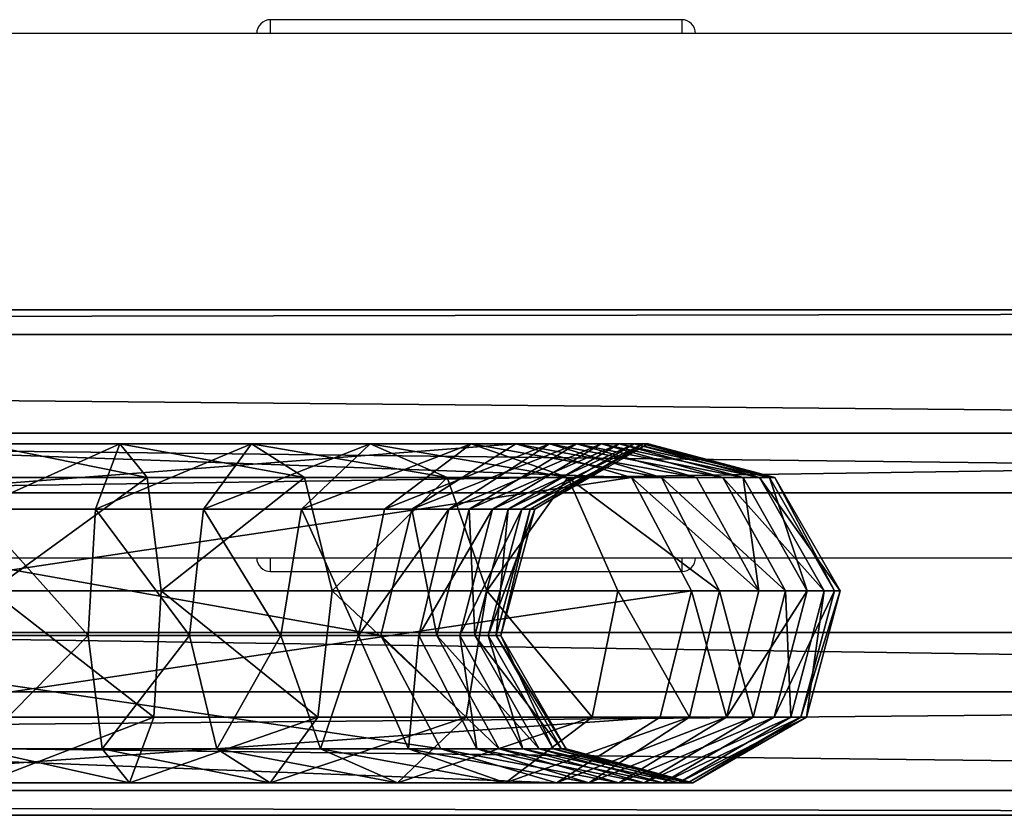
# Model space of a CAD drawing. Units: centimetres. Extents: x -426 to 477, y -321 to 383.
# Drawn here: x -82 to -75, y 162 to 168 of the extents above; entities that cross this region are included whole.
import ezdxf

# ---------------------------------------------------------------- set-up
doc = ezdxf.new("R2010")
doc.units = ezdxf.units.CM
doc.header["$LTSCALE"] = 2.54
doc.layers.get('0').update_dxf_attribs({"true_color": 0xff5454})
doc.layers.add('VP-EQ', color=7, linetype='Continuous', true_color=0x8a3492)

# ---------------------------------------------------------------- blocks, each defined once
blk = doc.blocks.new('Grupuj_48')
at = {"color": 0}
mesh = blk.add_polyface(dxfattribs=at)
corners = [(-0.3866, 3.6629, 2.3372), (97.0579, 3.4841, 0.894), (-0.3866, 3.4841, 0.894), (97.0579, 3.6629, 2.3372)]
mesh.append_faces([[corners[k] for k in face] for face in [(0, 1, 2), (1, 0, 3)]], dxfattribs={"vtx0": -1, "color": 0})
mesh = blk.add_polyface(dxfattribs=at)
corners = [(-0.3866, 2.7688, 3.4841), (97.0579, 3.6629, 2.3372), (-0.3866, 3.6629, 2.3372), (97.0579, 2.7688, 3.4841)]
mesh.append_faces([[corners[k] for k in face] for face in [(0, 1, 2), (1, 0, 3)]], dxfattribs={"vtx0": -1, "color": 0})
mesh = blk.add_polyface(dxfattribs=at)
corners = [(-0.3866, 3.4841, 0.894), (97.0579, 2.3372), (-0.3866, 2.3372), (97.0579, 3.4841, 0.894)]
mesh.append_faces([[corners[k] for k in face] for face in [(0, 1, 2), (1, 0, 3)]], dxfattribs={"vtx0": -1, "color": 0})
mesh = blk.add_polyface(dxfattribs=at)
corners = [(97.0579, 1.3257, 3.6629), (-0.3866, 2.7688, 3.4841), (-0.3866, 1.3257, 3.6629), (97.0579, 2.7688, 3.4841)]
mesh.append_faces([[corners[k] for k in face] for face in [(0, 1, 2), (1, 0, 3)]], dxfattribs={"vtx0": -1, "color": 0})
mesh = blk.add_polyface(dxfattribs=at)
corners = [(97.0579, 2.3372), (-0.3866, 0.894, 0.1788), (-0.3866, 2.3372), (97.0579, 0.894, 0.1788)]
mesh.append_faces([[corners[k] for k in face] for face in [(0, 1, 2), (1, 0, 3)]], dxfattribs={"vtx0": -1, "color": 0})
mesh = blk.add_polyface(dxfattribs=at)
corners = [(97.0579, 0.1788, 2.7688), (-0.3866, 1.3257, 3.6629), (-0.3866, 0.1788, 2.7688), (97.0579, 1.3257, 3.6629)]
mesh.append_faces([[corners[k] for k in face] for face in [(0, 1, 2), (1, 0, 3)]], dxfattribs={"vtx0": -1, "color": 0})
mesh = blk.add_polyface(dxfattribs=at)
corners = [(97.0579, 0, 1.3257), (-0.3866, 0.894, 0.1788), (97.0579, 0.894, 0.1788), (-0.3866, 0, 1.3257)]
mesh.append_faces([[corners[k] for k in face] for face in [(0, 1, 2), (1, 0, 3)]], dxfattribs={"vtx0": -1, "color": 0})
mesh = blk.add_polyface(dxfattribs=at)
corners = [(97.0579, 0.1788, 2.7688), (-0.3866, 0, 1.3257), (97.0579, 0, 1.3257), (-0.3866, 0.1788, 2.7688)]
mesh.append_faces([[corners[k] for k in face] for face in [(0, 1, 2), (1, 0, 3)]], dxfattribs={"vtx0": -1, "color": 0})
blk = doc.blocks.new('Komponent_35')
at = {"color": 253, "true_color": 0xa8a8a8}
blk.add_blockref('Grupuj_48', (0.7026, 2.0456, 2.7731), dxfattribs=at)
blk = doc.blocks.new('Grupuj_69')
at = {"color": 0}
mesh = blk.add_polyface(dxfattribs=at)
corners = [(0.2458, 1.9831, 7.062), (1.1737, 2.4574, 5.8828), (0.3596, 1.9831, 5.7626), (1.0684, 2.4574, 7.0852)]
mesh.append_faces([[corners[k] for k in face] for face in [(0, 1, 2), (1, 0, 3)]], dxfattribs={"vtx0": -1, "color": 0})
mesh = blk.add_polyface(dxfattribs=at)
corners = [(0.2861, 1.9831, 8.3657), (1.0684, 2.4574, 7.0852), (0.2458, 1.9831, 7.062), (1.1057, 2.4574, 8.2917)]
mesh.append_faces([[corners[k] for k in face] for face in [(0, 1, 2), (1, 0, 3)]], dxfattribs={"vtx0": -1, "color": 0})
mesh = blk.add_polyface(dxfattribs=at)
corners = [(0.2861, 1.9831, 8.3657), (1.2851, 2.4574, 9.4854), (1.1057, 2.4574, 8.2917), (0.48, 1.9831, 9.6555)]
mesh.append_faces([[corners[k] for k in face] for face in [(0, 1, 2), (1, 0, 3)]], dxfattribs={"vtx0": -1, "color": 0})
mesh = blk.add_polyface(dxfattribs=at)
corners = [(0.3596, 1.9831, 5.7626), (1.4212, 2.4574, 4.6964), (0.6319, 1.9831, 4.4573), (1.1737, 2.4574, 5.8828)]
mesh.append_faces([[corners[k] for k in face] for face in [(0, 1, 2), (1, 0, 3)]], dxfattribs={"vtx0": -1, "color": 0})
mesh = blk.add_polyface(dxfattribs=at)
corners = [(0.48, 1.9831, 9.6555), (1.604, 2.4574, 10.6495), (1.2851, 2.4574, 9.4854), (0.8246, 1.9831, 10.9135)]
mesh.append_faces([[corners[k] for k in face] for face in [(0, 1, 2), (1, 0, 3)]], dxfattribs={"vtx0": -1, "color": 0})
mesh = blk.add_polyface(dxfattribs=at)
corners = [(0.6319, 1.9831, 4.4573), (1.8216, 2.4574, 3.7022), (1.0929, 1.9831, 3.3127), (1.4212, 2.4574, 4.6964)]
mesh.append_faces([[corners[k] for k in face] for face in [(0, 1, 2), (1, 0, 3)]], dxfattribs={"vtx0": -1, "color": 0})
mesh = blk.add_polyface(dxfattribs=at)
corners = [(0.8246, 1.9831, 10.9135), (2.0563, 2.4574, 11.7635), (1.604, 2.4574, 10.6495), (1.3044, 1.9831, 12.095)]
mesh.append_faces([[corners[k] for k in face] for face in [(0, 1, 2), (1, 0, 3)]], dxfattribs={"vtx0": -1, "color": 0})
mesh = blk.add_polyface(dxfattribs=at)
corners = [(1.0684, 2.4574, 7.0852), (2.0817, 2.2119, 6.0168), (1.1737, 2.4574, 5.8828), (1.9858, 2.2119, 7.1111)]
mesh.append_faces([[corners[k] for k in face] for face in [(0, 1, 2), (1, 0, 3)]], dxfattribs={"vtx0": -1, "color": 0})
mesh = blk.add_polyface(dxfattribs=at)
corners = [(1.1057, 2.4574, 8.2917), (1.9858, 2.2119, 7.1111), (1.0684, 2.4574, 7.0852), (2.0198, 2.2119, 8.2092)]
mesh.append_faces([[corners[k] for k in face] for face in [(0, 1, 2), (1, 0, 3)]], dxfattribs={"vtx0": -1, "color": 0})
mesh = blk.add_polyface(dxfattribs=at)
corners = [(1.0929, 1.9831, 3.3127), (2.4276, 2.4574, 2.8142), (1.7993, 1.9831, 2.2776), (1.8216, 2.4574, 3.7022)]
mesh.append_faces([[corners[k] for k in face] for face in [(0, 1, 2), (1, 0, 3)]], dxfattribs={"vtx0": -1, "color": 0})
mesh = blk.add_polyface(dxfattribs=at)
corners = [(1.1057, 2.4574, 8.2917), (2.183, 2.2119, 9.2956), (2.0198, 2.2119, 8.2092), (1.2851, 2.4574, 9.4854)]
mesh.append_faces([[corners[k] for k in face] for face in [(0, 1, 2), (1, 0, 3)]], dxfattribs={"vtx0": -1, "color": 0})
mesh = blk.add_polyface(dxfattribs=at)
corners = [(1.1737, 2.4574, 5.8828), (2.3014, 2.2119, 4.9632), (1.4212, 2.4574, 4.6964), (2.0817, 2.2119, 6.0168)]
mesh.append_faces([[corners[k] for k in face] for face in [(0, 1, 2), (1, 0, 3)]], dxfattribs={"vtx0": -1, "color": 0})
mesh = blk.add_polyface(dxfattribs=at)
corners = [(1.2851, 2.4574, 9.4854), (2.4733, 2.2119, 10.3551), (2.183, 2.2119, 9.2956), (1.604, 2.4574, 10.6495)]
mesh.append_faces([[corners[k] for k in face] for face in [(0, 1, 2), (1, 0, 3)]], dxfattribs={"vtx0": -1, "color": 0})
mesh = blk.add_polyface(dxfattribs=at)
corners = [(1.3044, 1.9831, 12.095), (7.9865, 2.4574, 24.2036), (2.0563, 2.4574, 11.7635), (7.245, 1.9831, 24.5571)]
mesh.append_faces([[corners[k] for k in face] for face in [(0, 1, 2), (1, 0, 3)]], dxfattribs={"vtx0": -1, "color": 0})
mesh = blk.add_polyface(dxfattribs=at)
corners = [(1.4212, 2.4574, 4.6964), (2.6343, 2.2119, 4.1366), (1.8216, 2.4574, 3.7022), (2.3014, 2.2119, 4.9632)]
mesh.append_faces([[corners[k] for k in face] for face in [(0, 1, 2), (1, 0, 3)]], dxfattribs={"vtx0": -1, "color": 0})
mesh = blk.add_polyface(dxfattribs=at)
corners = [(1.604, 2.4574, 10.6495), (2.895, 2.2119, 11.3937), (2.4733, 2.2119, 10.3551), (2.0563, 2.4574, 11.7635)]
mesh.append_faces([[corners[k] for k in face] for face in [(0, 1, 2), (1, 0, 3)]], dxfattribs={"vtx0": -1, "color": 0})
mesh = blk.add_polyface(dxfattribs=at)
corners = [(1.7993, 1.9831, 2.2776), (3.2098, 2.4574, 2.0768), (2.7111, 1.9831, 1.418), (2.4276, 2.4574, 2.8142)]
mesh.append_faces([[corners[k] for k in face] for face in [(0, 1, 2), (1, 0, 3)]], dxfattribs={"vtx0": -1, "color": 0})
mesh = blk.add_polyface(dxfattribs=at)
corners = [(1.8216, 2.4574, 3.7022), (3.1283, 2.2119, 3.4127), (2.4276, 2.4574, 2.8142), (2.6343, 2.2119, 4.1366)]
mesh.append_faces([[corners[k] for k in face] for face in [(0, 1, 2), (1, 0, 3)]], dxfattribs={"vtx0": -1, "color": 0})
mesh = blk.add_polyface(dxfattribs=at)
corners = [(2.0563, 2.4574, 11.7635), (8.4697, 2.2119, 23.0881), (2.895, 2.2119, 11.3937), (7.9865, 2.4574, 24.2036), (8.4697, 2.314, 23.9733), (8.8135, 2.2119, 23.8094)]
mesh.append_faces([[corners[k] for k in face] for face in [(0, 1, 2), (1, 4, 5)]], dxfattribs={"vtx0": -1, "color": 0})
mesh.append_faces([[corners[k] for k in face] for face in [(1, 0, 3), (1, 3, 4)]], dxfattribs={"vtx0": -1, "vtx2": -1, "color": 0})
mesh = blk.add_polyface(dxfattribs=at)
corners = [(2.4276, 2.4574, 2.8142), (3.766, 2.2119, 2.8116), (3.2098, 2.4574, 2.0768), (3.1283, 2.2119, 3.4127)]
mesh.append_faces([[corners[k] for k in face] for face in [(0, 1, 2), (1, 0, 3)]], dxfattribs={"vtx0": -1, "color": 0})
mesh = blk.add_polyface(dxfattribs=at)
corners = [(2.7111, 1.9831, 1.418), (4.1318, 2.4574, 1.5241), (3.7859, 1.9831, 0.7737), (3.2098, 2.4574, 2.0768)]
mesh.append_faces([[corners[k] for k in face] for face in [(0, 1, 2), (1, 0, 3)]], dxfattribs={"vtx0": -1, "color": 0})
mesh = blk.add_polyface(dxfattribs=at)
corners = [(3.2098, 2.4574, 2.0768), (4.5177, 2.2119, 2.361), (4.1318, 2.4574, 1.5241), (3.766, 2.2119, 2.8116)]
mesh.append_faces([[corners[k] for k in face] for face in [(0, 1, 2), (1, 0, 3)]], dxfattribs={"vtx0": -1, "color": 0})
mesh = blk.add_polyface(dxfattribs=at)
corners = [(3.7859, 1.9831, 0.7737), (5.1509, 2.4574, 1.1819), (4.9739, 1.9831, 0.3748), (4.1318, 2.4574, 1.5241)]
mesh.append_faces([[corners[k] for k in face] for face in [(0, 1, 2), (1, 0, 3)]], dxfattribs={"vtx0": -1, "color": 0})
mesh = blk.add_polyface(dxfattribs=at)
corners = [(4.1318, 2.4574, 1.5241), (5.3484, 2.2119, 2.082), (5.1509, 2.4574, 1.1819), (4.5177, 2.2119, 2.361)]
mesh.append_faces([[corners[k] for k in face] for face in [(0, 1, 2), (1, 0, 3)]], dxfattribs={"vtx0": -1, "color": 0})
mesh = blk.add_polyface(dxfattribs=at)
corners = [(4.9739, 1.9831, 0.3748), (6.2109, 2.4574, 1.0669), (6.1665, 1.9831, 0.2455), (5.1509, 2.4574, 1.1819)]
mesh.append_faces([[corners[k] for k in face] for face in [(0, 1, 2), (1, 0, 3)]], dxfattribs={"vtx0": -1, "color": 0})
mesh = blk.add_polyface(dxfattribs=at)
corners = [(5.1509, 2.4574, 1.1819), (6.2605, 2.2119, 1.9831), (6.2109, 2.4574, 1.0669), (5.3484, 2.2119, 2.082)]
mesh.append_faces([[corners[k] for k in face] for face in [(0, 1, 2), (1, 0, 3)]], dxfattribs={"vtx0": -1, "color": 0})
mesh = blk.add_polyface(dxfattribs=at)
corners = [(2.0817, 2.2119, 6.0168), (2.4607, 1.3905, 7.1246), (2.5517, 1.3905, 6.0861), (1.9858, 2.2119, 7.1111)]
mesh.append_faces([[corners[k] for k in face] for face in [(0, 1, 2), (1, 0, 3)]], dxfattribs={"vtx0": -1, "color": 0})
mesh = blk.add_polyface(dxfattribs=at)
corners = [(1.9858, 2.2119, 7.1111), (2.4929, 1.3905, 8.1665), (2.4607, 1.3905, 7.1246), (2.0198, 2.2119, 8.2092)]
mesh.append_faces([[corners[k] for k in face] for face in [(0, 1, 2), (1, 0, 3)]], dxfattribs={"vtx0": -1, "color": 0})
mesh = blk.add_polyface(dxfattribs=at)
corners = [(2.0198, 2.2119, 8.2092), (2.6478, 1.3905, 9.1973), (2.4929, 1.3905, 8.1665), (2.183, 2.2119, 9.2956)]
mesh.append_faces([[corners[k] for k in face] for face in [(0, 1, 2), (1, 0, 3)]], dxfattribs={"vtx0": -1, "color": 0})
mesh = blk.add_polyface(dxfattribs=at)
corners = [(2.3014, 2.2119, 4.9632), (2.5517, 1.3905, 6.0861), (2.7571, 1.3905, 5.1013), (2.0817, 2.2119, 6.0168)]
mesh.append_faces([[corners[k] for k in face] for face in [(0, 1, 2), (1, 0, 3)]], dxfattribs={"vtx0": -1, "color": 0})
mesh = blk.add_polyface(dxfattribs=at)
corners = [(2.183, 2.2119, 9.2956), (2.9233, 1.3905, 10.2027), (2.6478, 1.3905, 9.1973), (2.4733, 2.2119, 10.3551)]
mesh.append_faces([[corners[k] for k in face] for face in [(0, 1, 2), (1, 0, 3)]], dxfattribs={"vtx0": -1, "color": 0})
mesh = blk.add_polyface(dxfattribs=at)
corners = [(2.6343, 2.2119, 4.1366), (2.7571, 1.3905, 5.1013), (3.0551, 1.3905, 4.3615), (2.3014, 2.2119, 4.9632)]
mesh.append_faces([[corners[k] for k in face] for face in [(0, 1, 2), (1, 0, 3)]], dxfattribs={"vtx0": -1, "color": 0})
mesh = blk.add_polyface(dxfattribs=at)
corners = [(2.4733, 2.2119, 10.3551), (3.3292, 1.3905, 11.2023), (2.9233, 1.3905, 10.2027), (2.895, 2.2119, 11.3937)]
mesh.append_faces([[corners[k] for k in face] for face in [(0, 1, 2), (1, 0, 3)]], dxfattribs={"vtx0": -1, "color": 0})
mesh = blk.add_polyface(dxfattribs=at)
corners = [(3.1283, 2.2119, 3.4127), (3.0551, 1.3905, 4.3615), (3.4911, 1.3905, 3.7225), (2.6343, 2.2119, 4.1366)]
mesh.append_faces([[corners[k] for k in face] for face in [(0, 1, 2), (1, 0, 3)]], dxfattribs={"vtx0": -1, "color": 0})
mesh = blk.add_polyface(dxfattribs=at)
corners = [(2.895, 2.2119, 11.3937), (8.4697, 1.3905, 21.9859), (3.3292, 1.3905, 11.2023), (8.8135, 2.2119, 23.8094), (9.2416, 1.3905, 23.6053), (8.4697, 2.2119, 23.0881)]
mesh.append_faces([[corners[k] for k in face] for face in [(0, 1, 2), (1, 3, 4), (3, 0, 5)]], dxfattribs={"vtx0": -1, "color": 0})
mesh.append_faces([[corners[k] for k in face] for face in [(3, 1, 0)]], dxfattribs={"vtx0": -1, "vtx1": -1, "vtx2": -1, "color": 0})
mesh = blk.add_polyface(dxfattribs=at)
corners = [(3.4911, 1.3905, 3.7225), (3.766, 2.2119, 2.8116), (3.1283, 2.2119, 3.4127), (4.0539, 1.3905, 3.1919)]
mesh.append_faces([[corners[k] for k in face] for face in [(0, 1, 2), (1, 0, 3)]], dxfattribs={"vtx0": -1, "color": 0})
mesh = blk.add_polyface(dxfattribs=at)
corners = [(4.0539, 1.3905, 3.1919), (4.5177, 2.2119, 2.361), (3.766, 2.2119, 2.8116), (4.7174, 1.3905, 2.7942)]
mesh.append_faces([[corners[k] for k in face] for face in [(0, 1, 2), (1, 0, 3)]], dxfattribs={"vtx0": -1, "color": 0})
mesh = blk.add_polyface(dxfattribs=at)
corners = [(4.7174, 1.3905, 2.7942), (5.3484, 2.2119, 2.082), (4.5177, 2.2119, 2.361), (5.4507, 1.3905, 2.548)]
mesh.append_faces([[corners[k] for k in face] for face in [(0, 1, 2), (1, 0, 3)]], dxfattribs={"vtx0": -1, "color": 0})
mesh = blk.add_polyface(dxfattribs=at)
corners = [(5.4507, 1.3905, 2.548), (6.2605, 2.2119, 1.9831), (5.3484, 2.2119, 2.082), (6.2861, 1.3905, 2.4574)]
mesh.append_faces([[corners[k] for k in face] for face in [(0, 1, 2), (1, 0, 3)]], dxfattribs={"vtx0": -1, "color": 0})
mesh = blk.add_polyface(dxfattribs=at)
corners = [(0.2458, 1.9831, 7.062), (0.1164, 1.0669, 5.7267), (0, 1.0669, 7.0551), (0.3596, 1.9831, 5.7626)]
mesh.append_faces([[corners[k] for k in face] for face in [(0, 1, 2), (1, 0, 3)]], dxfattribs={"vtx0": -1, "color": 0})
mesh = blk.add_polyface(dxfattribs=at)
corners = [(0.2861, 1.9831, 8.3657), (0, 1.0669, 7.0551), (0.0412, 1.0669, 8.3878), (0.2458, 1.9831, 7.062)]
mesh.append_faces([[corners[k] for k in face] for face in [(0, 1, 2), (1, 0, 3)]], dxfattribs={"vtx0": -1, "color": 0})
mesh = blk.add_polyface(dxfattribs=at)
corners = [(0.48, 1.9831, 9.6555), (0.0412, 1.0669, 8.3878), (0.2393, 1.0669, 9.7064), (0.2861, 1.9831, 8.3657)]
mesh.append_faces([[corners[k] for k in face] for face in [(0, 1, 2), (1, 0, 3)]], dxfattribs={"vtx0": -1, "color": 0})
mesh = blk.add_polyface(dxfattribs=at)
corners = [(0.3596, 1.9831, 5.7626), (0.3961, 1.0669, 4.3858), (0.1164, 1.0669, 5.7267), (0.6319, 1.9831, 4.4573)]
mesh.append_faces([[corners[k] for k in face] for face in [(0, 1, 2), (1, 0, 3)]], dxfattribs={"vtx0": -1, "color": 0})
mesh = blk.add_polyface(dxfattribs=at)
corners = [(0.8246, 1.9831, 10.9135), (0.2393, 1.0669, 9.7064), (0.5917, 1.0669, 10.9924), (0.48, 1.9831, 9.6555)]
mesh.append_faces([[corners[k] for k in face] for face in [(0, 1, 2), (1, 0, 3)]], dxfattribs={"vtx0": -1, "color": 0})
mesh = blk.add_polyface(dxfattribs=at)
corners = [(0.6319, 1.9831, 4.4573), (0.8751, 1.0669, 3.1963), (0.3961, 1.0669, 4.3858), (1.0929, 1.9831, 3.3127)]
mesh.append_faces([[corners[k] for k in face] for face in [(0, 1, 2), (1, 0, 3)]], dxfattribs={"vtx0": -1, "color": 0})
mesh = blk.add_polyface(dxfattribs=at)
corners = [(1.0796, 1.0669, 12.1941), (0.8246, 1.9831, 10.9135), (0.5917, 1.0669, 10.9924), (1.3044, 1.9831, 12.095)]
mesh.append_faces([[corners[k] for k in face] for face in [(0, 1, 2), (1, 0, 3)]], dxfattribs={"vtx0": -1, "color": 0})
mesh = blk.add_polyface(dxfattribs=at)
corners = [(1.0929, 1.9831, 3.3127), (1.6115, 1.0669, 2.1173), (0.8751, 1.0669, 3.1963), (1.7993, 1.9831, 2.2776)]
mesh.append_faces([[corners[k] for k in face] for face in [(0, 1, 2), (1, 0, 3)]], dxfattribs={"vtx0": -1, "color": 0})
mesh = blk.add_polyface(dxfattribs=at)
corners = [(7.245, 1.9831, 24.5571), (1.0796, 1.0669, 12.1941), (7.0234, 1.0669, 24.6627), (1.3044, 1.9831, 12.095)]
mesh.append_faces([[corners[k] for k in face] for face in [(0, 1, 2), (1, 0, 3)]], dxfattribs={"vtx0": -1, "color": 0})
mesh = blk.add_polyface(dxfattribs=at)
corners = [(1.7993, 1.9831, 2.2776), (2.562, 1.0669, 1.2211), (1.6115, 1.0669, 2.1173), (2.7111, 1.9831, 1.418)]
mesh.append_faces([[corners[k] for k in face] for face in [(0, 1, 2), (1, 0, 3)]], dxfattribs={"vtx0": -1, "color": 0})
mesh = blk.add_polyface(dxfattribs=at)
corners = [(2.7111, 1.9831, 1.418), (3.6825, 1.0669, 0.5495), (2.562, 1.0669, 1.2211), (3.7859, 1.9831, 0.7737)]
mesh.append_faces([[corners[k] for k in face] for face in [(0, 1, 2), (1, 0, 3)]], dxfattribs={"vtx0": -1, "color": 0})
mesh = blk.add_polyface(dxfattribs=at)
corners = [(3.7859, 1.9831, 0.7737), (4.9209, 1.0669, 0.1336), (3.6825, 1.0669, 0.5495), (4.9739, 1.9831, 0.3748)]
mesh.append_faces([[corners[k] for k in face] for face in [(0, 1, 2), (1, 0, 3)]], dxfattribs={"vtx0": -1, "color": 0})
mesh = blk.add_polyface(dxfattribs=at)
corners = [(4.9739, 1.9831, 0.3748), (6.1533, 1.0669), (4.9209, 1.0669, 0.1336), (6.1665, 1.9831, 0.2455)]
mesh.append_faces([[corners[k] for k in face] for face in [(0, 1, 2), (1, 0, 3)]], dxfattribs={"vtx0": -1, "color": 0})
mesh = blk.add_polyface(dxfattribs=at)
corners = [(2.5517, 1.3905, 6.0861), (2.2149, 0.4743, 7.1176), (2.3084, 0.4743, 6.0502), (2.4607, 1.3905, 7.1246)]
mesh.append_faces([[corners[k] for k in face] for face in [(0, 1, 2), (1, 0, 3)]], dxfattribs={"vtx0": -1, "color": 0})
mesh = blk.add_polyface(dxfattribs=at)
corners = [(2.4607, 1.3905, 7.1246), (2.248, 0.4743, 8.1886), (2.2149, 0.4743, 7.1176), (2.4929, 1.3905, 8.1665)]
mesh.append_faces([[corners[k] for k in face] for face in [(0, 1, 2), (1, 0, 3)]], dxfattribs={"vtx0": -1, "color": 0})
mesh = blk.add_polyface(dxfattribs=at)
corners = [(2.4929, 1.3905, 8.1665), (2.4072, 0.4743, 9.2482), (2.248, 0.4743, 8.1886), (2.6478, 1.3905, 9.1973)]
mesh.append_faces([[corners[k] for k in face] for face in [(0, 1, 2), (1, 0, 3)]], dxfattribs={"vtx0": -1, "color": 0})
mesh = blk.add_polyface(dxfattribs=at)
corners = [(2.7571, 1.3905, 5.1013), (2.3084, 0.4743, 6.0502), (2.5212, 0.4743, 5.0298), (2.5517, 1.3905, 6.0861)]
mesh.append_faces([[corners[k] for k in face] for face in [(0, 1, 2), (1, 0, 3)]], dxfattribs={"vtx0": -1, "color": 0})
mesh = blk.add_polyface(dxfattribs=at)
corners = [(2.6478, 1.3905, 9.1973), (2.6904, 0.4743, 10.2816), (2.4072, 0.4743, 9.2482), (2.9233, 1.3905, 10.2027)]
mesh.append_faces([[corners[k] for k in face] for face in [(0, 1, 2), (1, 0, 3)]], dxfattribs={"vtx0": -1, "color": 0})
mesh = blk.add_polyface(dxfattribs=at)
corners = [(3.0551, 1.3905, 4.3615), (2.5212, 0.4743, 5.0298), (2.8373, 0.4743, 4.2451), (2.7571, 1.3905, 5.1013)]
mesh.append_faces([[corners[k] for k in face] for face in [(0, 1, 2), (1, 0, 3)]], dxfattribs={"vtx0": -1, "color": 0})
mesh = blk.add_polyface(dxfattribs=at)
corners = [(2.9233, 1.3905, 10.2027), (3.1044, 0.4743, 11.3014), (2.6904, 0.4743, 10.2816), (3.3292, 1.3905, 11.2023)]
mesh.append_faces([[corners[k] for k in face] for face in [(0, 1, 2), (1, 0, 3)]], dxfattribs={"vtx0": -1, "color": 0})
mesh = blk.add_polyface(dxfattribs=at)
corners = [(3.4911, 1.3905, 3.7225), (2.8373, 0.4743, 4.2451), (3.3033, 0.4743, 3.5622), (3.0551, 1.3905, 4.3615)]
mesh.append_faces([[corners[k] for k in face] for face in [(0, 1, 2), (1, 0, 3)]], dxfattribs={"vtx0": -1, "color": 0})
mesh = blk.add_polyface(dxfattribs=at)
corners = [(3.3292, 1.3905, 11.2023), (8.4697, 0.4743, 22.5565), (3.1044, 0.4743, 11.3014), (9.2416, 1.3905, 23.6053), (9.02, 0.4743, 23.711), (8.4697, 1.3905, 21.9859)]
mesh.append_faces([[corners[k] for k in face] for face in [(0, 1, 2), (1, 3, 4), (3, 0, 5)]], dxfattribs={"vtx0": -1, "color": 0})
mesh.append_faces([[corners[k] for k in face] for face in [(3, 1, 0)]], dxfattribs={"vtx0": -1, "vtx1": -1, "vtx2": -1, "color": 0})
mesh = blk.add_polyface(dxfattribs=at)
corners = [(3.9049, 0.4743, 2.995), (3.4911, 1.3905, 3.7225), (3.3033, 0.4743, 3.5622), (4.0539, 1.3905, 3.1919)]
mesh.append_faces([[corners[k] for k in face] for face in [(0, 1, 2), (1, 0, 3)]], dxfattribs={"vtx0": -1, "color": 0})
mesh = blk.add_polyface(dxfattribs=at)
corners = [(4.614, 0.4743, 2.57), (4.0539, 1.3905, 3.1919), (3.9049, 0.4743, 2.995), (4.7174, 1.3905, 2.7942)]
mesh.append_faces([[corners[k] for k in face] for face in [(0, 1, 2), (1, 0, 3)]], dxfattribs={"vtx0": -1, "color": 0})
mesh = blk.add_polyface(dxfattribs=at)
corners = [(5.3977, 0.4743, 2.3068), (4.7174, 1.3905, 2.7942), (4.614, 0.4743, 2.57), (5.4507, 1.3905, 2.548)]
mesh.append_faces([[corners[k] for k in face] for face in [(0, 1, 2), (1, 0, 3)]], dxfattribs={"vtx0": -1, "color": 0})
mesh = blk.add_polyface(dxfattribs=at)
corners = [(6.2728, 0.4743, 2.2119), (5.4507, 1.3905, 2.548), (5.3977, 0.4743, 2.3068), (6.2861, 1.3905, 2.4574)]
mesh.append_faces([[corners[k] for k in face] for face in [(0, 1, 2), (1, 0, 3)]], dxfattribs={"vtx0": -1, "color": 0})
mesh = blk.add_polyface(dxfattribs=at)
corners = [(0, 1.0669, 7.0551), (0.5864, 0.2455, 5.7961), (0.4749, 0.2455, 7.0685), (0.1164, 1.0669, 5.7267)]
mesh.append_faces([[corners[k] for k in face] for face in [(0, 1, 2), (1, 0, 3)]], dxfattribs={"vtx0": -1, "color": 0})
mesh = blk.add_polyface(dxfattribs=at)
corners = [(0.0412, 1.0669, 8.3878), (0.4749, 0.2455, 7.0685), (0.5144, 0.2455, 8.3451), (0, 1.0669, 7.0551)]
mesh.append_faces([[corners[k] for k in face] for face in [(0, 1, 2), (1, 0, 3)]], dxfattribs={"vtx0": -1, "color": 0})
mesh = blk.add_polyface(dxfattribs=at)
corners = [(0.2393, 1.0669, 9.7064), (0.5144, 0.2455, 8.3451), (0.7042, 0.2455, 9.6082), (0.0412, 1.0669, 8.3878)]
mesh.append_faces([[corners[k] for k in face] for face in [(0, 1, 2), (1, 0, 3)]], dxfattribs={"vtx0": -1, "color": 0})
mesh = blk.add_polyface(dxfattribs=at)
corners = [(0.1164, 1.0669, 5.7267), (0.8517, 0.2455, 4.5239), (0.5864, 0.2455, 5.7961), (0.3961, 1.0669, 4.3858)]
mesh.append_faces([[corners[k] for k in face] for face in [(0, 1, 2), (1, 0, 3)]], dxfattribs={"vtx0": -1, "color": 0})
mesh = blk.add_polyface(dxfattribs=at)
corners = [(0.5917, 1.0669, 10.9924), (0.7042, 0.2455, 9.6082), (1.0417, 0.2455, 10.84), (0.2393, 1.0669, 9.7064)]
mesh.append_faces([[corners[k] for k in face] for face in [(0, 1, 2), (1, 0, 3)]], dxfattribs={"vtx0": -1, "color": 0})
mesh = blk.add_polyface(dxfattribs=at)
corners = [(0.3961, 1.0669, 4.3858), (1.2958, 0.2455, 3.4212), (0.8517, 0.2455, 4.5239), (0.8751, 1.0669, 3.1963)]
mesh.append_faces([[corners[k] for k in face] for face in [(0, 1, 2), (1, 0, 3)]], dxfattribs={"vtx0": -1, "color": 0})
mesh = blk.add_polyface(dxfattribs=at)
corners = [(1.5138, 0.2455, 12.0027), (0.5917, 1.0669, 10.9924), (1.0417, 0.2455, 10.84), (1.0796, 1.0669, 12.1941)]
mesh.append_faces([[corners[k] for k in face] for face in [(0, 1, 2), (1, 0, 3)]], dxfattribs={"vtx0": -1, "color": 0})
mesh = blk.add_polyface(dxfattribs=at)
corners = [(0.8751, 1.0669, 3.1963), (1.9742, 0.2455, 2.4271), (1.2958, 0.2455, 3.4212), (1.6115, 1.0669, 2.1173)]
mesh.append_faces([[corners[k] for k in face] for face in [(0, 1, 2), (1, 0, 3)]], dxfattribs={"vtx0": -1, "color": 0})
mesh = blk.add_polyface(dxfattribs=at)
corners = [(7.0234, 1.0669, 24.6627), (1.5138, 0.2455, 12.0027), (7.4515, 0.2455, 24.4587), (1.0796, 1.0669, 12.1941)]
mesh.append_faces([[corners[k] for k in face] for face in [(0, 1, 2), (1, 0, 3)]], dxfattribs={"vtx0": -1, "color": 0})
mesh = blk.add_polyface(dxfattribs=at)
corners = [(2.562, 1.0669, 1.2211), (1.9742, 0.2455, 2.4271), (1.6115, 1.0669, 2.1173), (2.8499, 0.2455, 1.6015)]
mesh.append_faces([[corners[k] for k in face] for face in [(0, 1, 2), (1, 0, 3)]], dxfattribs={"vtx0": -1, "color": 0})
mesh = blk.add_polyface(dxfattribs=at)
corners = [(3.6825, 1.0669, 0.5495), (2.8499, 0.2455, 1.6015), (2.562, 1.0669, 1.2211), (3.8822, 0.2455, 0.9827)]
mesh.append_faces([[corners[k] for k in face] for face in [(0, 1, 2), (1, 0, 3)]], dxfattribs={"vtx0": -1, "color": 0})
mesh = blk.add_polyface(dxfattribs=at)
corners = [(4.9209, 1.0669, 0.1336), (3.8822, 0.2455, 0.9827), (3.6825, 1.0669, 0.5495), (5.0232, 0.2455, 0.5996)]
mesh.append_faces([[corners[k] for k in face] for face in [(0, 1, 2), (1, 0, 3)]], dxfattribs={"vtx0": -1, "color": 0})
mesh = blk.add_polyface(dxfattribs=at)
corners = [(6.1533, 1.0669), (5.0232, 0.2455, 0.5996), (4.9209, 1.0669, 0.1336), (6.1789, 0.2455, 0.4743)]
mesh.append_faces([[corners[k] for k in face] for face in [(0, 1, 2), (1, 0, 3)]], dxfattribs={"vtx0": -1, "color": 0})
mesh = blk.add_polyface(dxfattribs=at)
corners = [(2.3084, 0.4743, 6.0502), (1.3923, 0, 7.0944), (1.4943, 0, 5.9301), (2.2149, 0.4743, 7.1176)]
mesh.append_faces([[corners[k] for k in face] for face in [(0, 1, 2), (1, 0, 3)]], dxfattribs={"vtx0": -1, "color": 0})
mesh = blk.add_polyface(dxfattribs=at)
corners = [(2.2149, 0.4743, 7.1176), (1.4284, 0, 8.2626), (1.3923, 0, 7.0944), (2.248, 0.4743, 8.1886)]
mesh.append_faces([[corners[k] for k in face] for face in [(0, 1, 2), (1, 0, 3)]], dxfattribs={"vtx0": -1, "color": 0})
mesh = blk.add_polyface(dxfattribs=at)
corners = [(2.4072, 0.4743, 9.2482), (1.4284, 0, 8.2626), (2.248, 0.4743, 8.1886), (1.6021, 0, 9.4184)]
mesh.append_faces([[corners[k] for k in face] for face in [(0, 1, 2), (1, 0, 3)]], dxfattribs={"vtx0": -1, "color": 0})
mesh = blk.add_polyface(dxfattribs=at)
corners = [(2.5212, 0.4743, 5.0298), (1.4943, 0, 5.9301), (1.732, 0, 4.7906), (2.3084, 0.4743, 6.0502)]
mesh.append_faces([[corners[k] for k in face] for face in [(0, 1, 2), (1, 0, 3)]], dxfattribs={"vtx0": -1, "color": 0})
mesh = blk.add_polyface(dxfattribs=at)
corners = [(2.6904, 0.4743, 10.2816), (1.6021, 0, 9.4184), (2.4072, 0.4743, 9.2482), (1.911, 0, 10.5456)]
mesh.append_faces([[corners[k] for k in face] for face in [(0, 1, 2), (1, 0, 3)]], dxfattribs={"vtx0": -1, "color": 0})
mesh = blk.add_polyface(dxfattribs=at)
corners = [(2.8373, 0.4743, 4.2451), (1.732, 0, 4.7906), (2.1086, 0, 3.8556), (2.5212, 0.4743, 5.0298)]
mesh.append_faces([[corners[k] for k in face] for face in [(0, 1, 2), (1, 0, 3)]], dxfattribs={"vtx0": -1, "color": 0})
mesh = blk.add_polyface(dxfattribs=at)
corners = [(3.1044, 0.4743, 11.3014), (1.911, 0, 10.5456), (2.6904, 0.4743, 10.2816), (2.3525, 0, 11.6329)]
mesh.append_faces([[corners[k] for k in face] for face in [(0, 1, 2), (1, 0, 3)]], dxfattribs={"vtx0": -1, "color": 0})
mesh = blk.add_polyface(dxfattribs=at)
corners = [(3.3033, 0.4743, 3.5622), (2.1086, 0, 3.8556), (2.675, 0, 3.0256), (2.8373, 0.4743, 4.2451)]
mesh.append_faces([[corners[k] for k in face] for face in [(0, 1, 2), (1, 0, 3)]], dxfattribs={"vtx0": -1, "color": 0})
mesh = blk.add_polyface(dxfattribs=at)
corners = [(8.4697, 0.4743, 22.5565), (2.3525, 0, 11.6329), (3.1044, 0.4743, 11.3014), (8.2785, 0, 24.0644), (9.02, 0.4743, 23.711), (8.4697, 0.1223, 23.9733)]
mesh.append_faces([[corners[k] for k in face] for face in [(0, 1, 2), (3, 4, 5)]], dxfattribs={"vtx0": -1, "color": 0})
mesh.append_faces([[corners[k] for k in face] for face in [(1, 0, 3)]], dxfattribs={"vtx0": -1, "vtx1": -1, "color": 0})
mesh.append_faces([[corners[k] for k in face] for face in [(3, 0, 4)]], dxfattribs={"vtx0": -1, "vtx2": -1, "color": 0})
mesh = blk.add_polyface(dxfattribs=at)
corners = [(3.9049, 0.4743, 2.995), (2.675, 0, 3.0256), (3.4062, 0, 2.3362), (3.3033, 0.4743, 3.5622)]
mesh.append_faces([[corners[k] for k in face] for face in [(0, 1, 2), (1, 0, 3)]], dxfattribs={"vtx0": -1, "color": 0})
mesh = blk.add_polyface(dxfattribs=at)
corners = [(4.614, 0.4743, 2.57), (3.4062, 0, 2.3362), (4.2681, 0, 1.8196), (3.9049, 0.4743, 2.995)]
mesh.append_faces([[corners[k] for k in face] for face in [(0, 1, 2), (1, 0, 3)]], dxfattribs={"vtx0": -1, "color": 0})
mesh = blk.add_polyface(dxfattribs=at)
corners = [(5.3977, 0.4743, 2.3068), (4.2681, 0, 1.8196), (5.2207, 0, 1.4997), (4.614, 0.4743, 2.57)]
mesh.append_faces([[corners[k] for k in face] for face in [(0, 1, 2), (1, 0, 3)]], dxfattribs={"vtx0": -1, "color": 0})
mesh = blk.add_polyface(dxfattribs=at)
corners = [(6.2728, 0.4743, 2.2119), (5.2207, 0, 1.4997), (6.2284, 0, 1.3905), (5.3977, 0.4743, 2.3068)]
mesh.append_faces([[corners[k] for k in face] for face in [(0, 1, 2), (1, 0, 3)]], dxfattribs={"vtx0": -1, "color": 0})
mesh = blk.add_polyface(dxfattribs=at)
corners = [(1.4943, 0, 5.9301), (0.4749, 0.2455, 7.0685), (0.5864, 0.2455, 5.7961), (1.3923, 0, 7.0944)]
mesh.append_faces([[corners[k] for k in face] for face in [(0, 1, 2), (1, 0, 3)]], dxfattribs={"vtx0": -1, "color": 0})
mesh = blk.add_polyface(dxfattribs=at)
corners = [(1.3923, 0, 7.0944), (0.5144, 0.2455, 8.3451), (0.4749, 0.2455, 7.0685), (1.4284, 0, 8.2626)]
mesh.append_faces([[corners[k] for k in face] for face in [(0, 1, 2), (1, 0, 3)]], dxfattribs={"vtx0": -1, "color": 0})
mesh = blk.add_polyface(dxfattribs=at)
corners = [(1.6021, 0, 9.4184), (0.5144, 0.2455, 8.3451), (1.4284, 0, 8.2626), (0.7042, 0.2455, 9.6082)]
mesh.append_faces([[corners[k] for k in face] for face in [(0, 1, 2), (1, 0, 3)]], dxfattribs={"vtx0": -1, "color": 0})
mesh = blk.add_polyface(dxfattribs=at)
corners = [(1.732, 0, 4.7906), (0.5864, 0.2455, 5.7961), (0.8517, 0.2455, 4.5239), (1.4943, 0, 5.9301)]
mesh.append_faces([[corners[k] for k in face] for face in [(0, 1, 2), (1, 0, 3)]], dxfattribs={"vtx0": -1, "color": 0})
mesh = blk.add_polyface(dxfattribs=at)
corners = [(1.911, 0, 10.5456), (0.7042, 0.2455, 9.6082), (1.6021, 0, 9.4184), (1.0417, 0.2455, 10.84)]
mesh.append_faces([[corners[k] for k in face] for face in [(0, 1, 2), (1, 0, 3)]], dxfattribs={"vtx0": -1, "color": 0})
mesh = blk.add_polyface(dxfattribs=at)
corners = [(2.1086, 0, 3.8556), (0.8517, 0.2455, 4.5239), (1.2958, 0.2455, 3.4212), (1.732, 0, 4.7906)]
mesh.append_faces([[corners[k] for k in face] for face in [(0, 1, 2), (1, 0, 3)]], dxfattribs={"vtx0": -1, "color": 0})
mesh = blk.add_polyface(dxfattribs=at)
corners = [(2.3525, 0, 11.6329), (1.0417, 0.2455, 10.84), (1.911, 0, 10.5456), (1.5138, 0.2455, 12.0027)]
mesh.append_faces([[corners[k] for k in face] for face in [(0, 1, 2), (1, 0, 3)]], dxfattribs={"vtx0": -1, "color": 0})
mesh = blk.add_polyface(dxfattribs=at)
corners = [(2.675, 0, 3.0256), (1.2958, 0.2455, 3.4212), (1.9742, 0.2455, 2.4271), (2.1086, 0, 3.8556)]
mesh.append_faces([[corners[k] for k in face] for face in [(0, 1, 2), (1, 0, 3)]], dxfattribs={"vtx0": -1, "color": 0})
mesh = blk.add_polyface(dxfattribs=at)
corners = [(8.2785, 0, 24.0644), (1.5138, 0.2455, 12.0027), (2.3525, 0, 11.6329), (7.4515, 0.2455, 24.4587)]
mesh.append_faces([[corners[k] for k in face] for face in [(0, 1, 2), (1, 0, 3)]], dxfattribs={"vtx0": -1, "color": 0})
mesh = blk.add_polyface(dxfattribs=at)
corners = [(3.4062, 0, 2.3362), (1.9742, 0.2455, 2.4271), (2.8499, 0.2455, 1.6015), (2.675, 0, 3.0256)]
mesh.append_faces([[corners[k] for k in face] for face in [(0, 1, 2), (1, 0, 3)]], dxfattribs={"vtx0": -1, "color": 0})
mesh = blk.add_polyface(dxfattribs=at)
corners = [(4.2681, 0, 1.8196), (2.8499, 0.2455, 1.6015), (3.8822, 0.2455, 0.9827), (3.4062, 0, 2.3362)]
mesh.append_faces([[corners[k] for k in face] for face in [(0, 1, 2), (1, 0, 3)]], dxfattribs={"vtx0": -1, "color": 0})
mesh = blk.add_polyface(dxfattribs=at)
corners = [(5.2207, 0, 1.4997), (3.8822, 0.2455, 0.9827), (5.0232, 0.2455, 0.5996), (4.2681, 0, 1.8196)]
mesh.append_faces([[corners[k] for k in face] for face in [(0, 1, 2), (1, 0, 3)]], dxfattribs={"vtx0": -1, "color": 0})
mesh = blk.add_polyface(dxfattribs=at)
corners = [(6.2284, 0, 1.3905), (5.0232, 0.2455, 0.5996), (6.1789, 0.2455, 0.4743), (5.2207, 0, 1.4997)]
mesh.append_faces([[corners[k] for k in face] for face in [(0, 1, 2), (1, 0, 3)]], dxfattribs={"vtx0": -1, "color": 0})
blk = doc.blocks.new('Komponent_41')
at = {"color": 253, "true_color": 0xa8a8a8}
blk.add_blockref('Grupuj_69', (0, -0.1, 1), dxfattribs=at)
blk = doc.blocks.new('Komponent_44')
at = {"color": 0}
blk.add_blockref('Komponent_41', (0, 0.9927, -1), dxfattribs=at)
blk = doc.blocks.new('Grupuj_2')
at = {"color": 0}
for name, p in [('Komponent_35', (330.0564, 2.71, 218.3607)), ('Komponent_44', (349.9671, 4.8323, 118.4243))]:
    blk.add_blockref(name, p, dxfattribs=at)
blk = doc.blocks.new('2326s')
at = {"layer": 'VP-EQ', "color": 0, "linetype": 'Continuous', "lineweight": 25}
for p, q in [((-2735.8016, 360.9245), (-2738.7816, 360.9245)), ((-2738.7816, 360.8245), (-2738.7816, 360.9245)), ((-2735.8016, 360.9245), (-2735.8016, 360.8245)), ((-2714.2714, 360.8245), (-2812.2714, 360.8245)), ((-2812.2714, 357.0245), (-2714.2714, 357.0245)), ((-2738.7817, 356.9245), (-2738.7817, 357.0245)), ((-2735.8017, 357.0245), (-2735.8017, 356.9245)), ((-2738.7817, 356.9245), (-2735.8017, 356.9245))]:
    blk.add_line(p, q, dxfattribs=at)
for centre, start, end in [((-2738.7816, 360.8245), 89.99941, 179.99941), ((-2735.8016, 360.8245), 359.99941, 89.99941), ((-2738.7817, 357.0245), 179.99941, 269.99941), ((-2735.8017, 357.0245), 269.99941, 359.99941)]:
    blk.add_arc(centre, 0.1, start, end, dxfattribs=at)
blk = doc.blocks.new('2326_ 2D')
at = {"layer": 'VP-EQ', "color": 0}
blk.add_blockref('2326s', (0, 0), dxfattribs=at)

msp = doc.modelspace()

# ---------------------------------------------------------------- block references
at = {"layer": 'VP-EQ', "color": 0}
msp.add_blockref('2326_ 2D', (2658.4009, -193.0134), dxfattribs=at)
at = {"layer": 'VP-EQ', "color": 0, "rotation": 180}
msp.add_blockref('Grupuj_2', (273.7159, 170.5631), dxfattribs=at)

doc.saveas('drawing.dxf')
